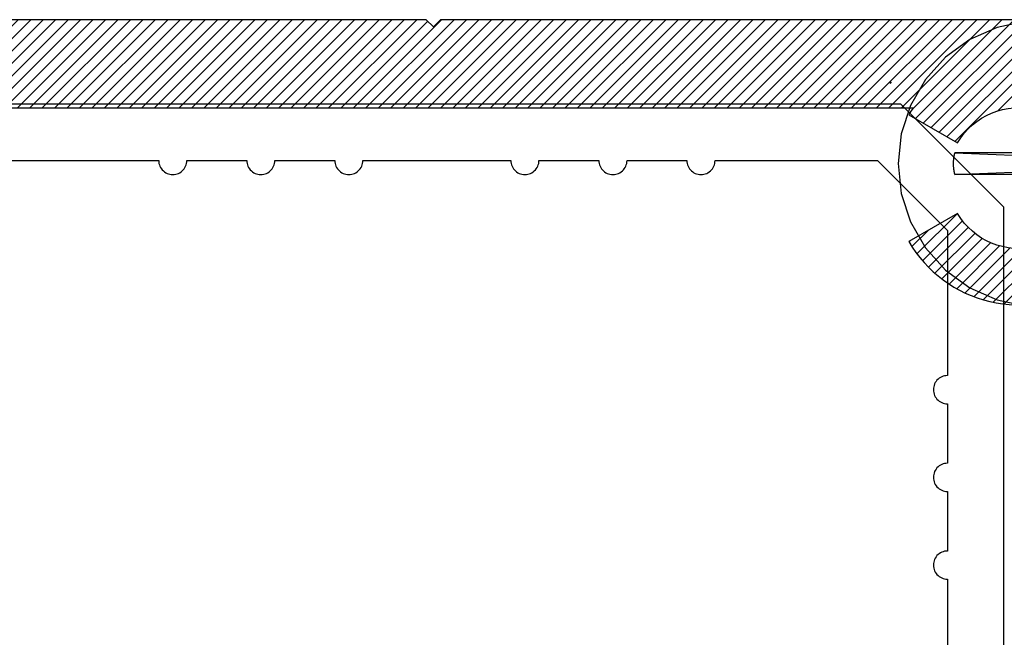
# Model space of a CAD drawing. Units: inches. Extents: x 1.55 to 6.56, y 7.36 to 10.2.
# Drawn here: x 3.22 to 4.61, y 8.23 to 9.11 of the extents above; entities that cross this region are included whole.
import ezdxf

# ---------------------------------------------------------------- set-up
doc = ezdxf.new("R2010")
doc.units = ezdxf.units.IN
doc.header["$MEASUREMENT"] = 0
doc.layers.add('Arcadia-Profile', color=5, linetype='Continuous')
doc.layers.add('Arcadia-Shade', color=8, linetype='Continuous')
pattern_1 = [(45, (28.61438813569494, -14.95228926202613), (-0.008838834764831844, 0.008838834764831846), [])]

# ---------------------------------------------------------------- blocks, each defined once
blk = doc.blocks.new('#12 SCREW')
at = {"layer": 'Arcadia-Profile'}
for points in [[(0.2053027241671934, -0.001377005284126653, 0), (0.2008557241671936, 0.04093299471587386, 0), (0.1877092241671932, 0.08139389471587322, 0), (0.166437724167193, 0.1182372947158736, 0), (0.1379708241671933, 0.1498529947158733, 0), (0.1035527241671934, 0.1748591947158733, 0), (0.06468772416719304, 0.1921629947158738, 0), (0.02307422416719351, 0.2010081947158735, 0), (-0.01946877583280671, 0.2010081947158735, 0), (-0.06108227583280623, 0.1921629947158738, 0), (-0.0999472758328066, 0.1748591947158733, 0), (-0.1343653558328066, 0.1498529947158733, 0), (-0.1628322358328065, 0.1182372947158736, 0), (-0.1841037758328063, 0.08139389471587322, 0), (-0.1972503128328063, 0.04093299471587386, 0), (-0.2016972758328066, -0.001377005284126653, 0), (-0.1972503128328063, -0.04368700528412717, 0), (-0.1841037758328063, -0.08414790528412652, 0), (-0.1628322358328065, -0.1209913052841269, 0), (-0.1343653558328066, -0.1526069752841259, 0), (-0.0999472758328066, -0.1776131752841259, 0), (-0.06108227583280623, -0.1949170062841272, 0), (-0.01946877583280671, -0.2037622112841273, 0), (0.02307422416719351, -0.2037622112841273, 0), (0.06468772416719304, -0.1949170062841272, 0), (0.1035527241671934, -0.1776131752841259, 0), (0.1379708241671933, -0.1526069752841259, 0), (0.166437724167193, -0.1209913052841269, 0), (0.1877092241671932, -0.08414790528412652, 0), (0.2008557241671936, -0.04368700528412717, 0), (0.2053027241671934, -0.001377005284126653, 0)], [(-0.01369727583280689, 0.1197128947158728, 0), (-0.01268257583280619, 0.1199579947158735, 0)], [(-0.01369727583280689, 0.1197124947158734, 0), (-0.01369727583280689, 0.02814689471587251, 0)], [(-0.01369727583280689, 0.1197124947158734, 0), (-0.00971807583280615, 0.02814659471587255, 0)], [(-0.01268257583280619, 0.1199579947158735, 0), (-0.01166427583280694, 0.1201864947158739, 0)], [(-0.01166427583280694, 0.1201864947158739, 0), (-0.01064207583280652, 0.1203982947158728, 0)], [(-0.01064207583280652, 0.1203982947158728, 0), (-0.00961687583280657, 0.1205933947158737, 0)], [(-0.00961687583280657, 0.1205933947158737, 0), (-0.008588275832806858, 0.1207716947158737, 0)], [(-0.008588275832806858, 0.1207716947158737, 0), (-0.007557275832806631, 0.1209331947158727, 0)], [(-0.007557275832806631, 0.1209331947158727, 0), (-0.006523475832806547, 0.1210776947158738, 0)], [(-0.006523475832806547, 0.1210776947158738, 0), (-0.005487875832806743, 0.121205394715874, 0)], [(-0.005487875832806743, 0.121205394715874, 0), (-0.004449975832806707, 0.1213160947158727, 0)], [(-0.004449975832806707, 0.1213160947158727, 0), (-0.003410375832806345, 0.1214097947158734, 0)], [(-0.003410375832806345, 0.1214097947158734, 0), (-0.002368975832806264, 0.1214864947158727, 0)], [(-0.002368975832806264, 0.1214864947158727, 0), (-0.001327075832806557, 0.121546194715874, 0)], [(-0.001327075832806557, 0.121546194715874, 0), (-0.0002845758328069437, 0.1215888947158739, 0)], [(-0.0002845758328069437, 0.1215888947158739, 0), (0.0007591241671933702, 0.1216144947158728, 0)], [(0.0007591241671933702, 0.1216144947158728, 0), (0.001802824167193684, 0.1216229947158727, 0)], [(0.001802824167193684, 0.1216229947158727, 0), (0.002846424167193717, 0.1216144947158728, 0)], [(0.002846424167193717, 0.1216144947158728, 0), (0.003890124167193143, 0.1215888947158739, 0)], [(0.003890124167193143, 0.1215888947158739, 0), (0.004933224167193551, 0.121546194715874, 0)], [(0.004933224167193551, 0.121546194715874, 0), (0.005975224167193538, 0.1214864947158727, 0)], [(0.005975224167193538, 0.1214864947158727, 0), (0.007015924167193432, 0.1214097947158734, 0)], [(0.007015924167193432, 0.1214097947158734, 0), (0.008055624167193187, 0.1213160947158727, 0)], [(0.008055624167193187, 0.1213160947158727, 0), (0.009093524167193223, 0.121205394715874, 0)], [(0.009093524167193223, 0.121205394715874, 0), (0.01012962416719354, 0.1210776947158738, 0)], [(0.01012962416719354, 0.1210776947158738, 0), (0.01116292416719311, 0.1209331947158727, 0)], [(0.01116292416719311, 0.1209331947158727, 0), (0.01219442416719296, 0.1207716947158737, 0)], [(0.01219442416719296, 0.1207716947158737, 0), (0.01322242416719366, 0.1205933947158737, 0)], [(0.01322242416719366, 0.1205933947158737, 0), (0.01424822416719351, 0.1203982947158728, 0)], [(0.01730282416719309, 0.119712694715874, 0), (0.01332312416719361, 0.02814689471587251, 0)], [(0.01424822416719351, 0.1203982947158728, 0), (0.01526992416719342, 0.1201864947158739, 0)], [(0.01526992416719342, 0.1201864947158739, 0), (0.01628872416719318, 0.1199579947158735, 0)], [(0.01628872416719318, 0.1199579947158735, 0), (0.01730282416719309, 0.1197128947158728, 0)], [(0.01730282416719309, 0.1197124947158734, 0), (0.01730282416719309, 0.02814689471587251, 0)], [(-0.01883057583280667, 0.01925589471587408, 0), (-0.01369727583280689, 0.02814659471587255, 0)], [(-0.01630757583280662, 0.01673319471587398, 0), (-0.00971807583280615, 0.02814709471587307, 0)], [(0.01730282416719309, 0.02814689471587251, 0), (-0.01369727583280689, 0.02814689471587251, 0)], [(0.01332252416719371, 0.02814689471587251, 0), (0.01991262416719319, 0.01673269471587346, 0)], [(0.01730342416719299, 0.02814709471587307, 0), (0.02243622416719315, 0.01925649471587398, 0)], [(-0.1213216558328067, 0.01361689471587368, 0), (-0.1211966958328068, 0.01412369471587382, 0)], [(-0.02772097583280697, 0.01412309471587392, 0), (-0.1211966958328068, 0.01412369471587382, 0)], [(-0.1211966958328068, 0.01412369471587382, 0), (-0.0277214758328066, 0.01014339471587355, 0)], [(-0.0277214758328066, 0.01412289471587336, 0), (-0.01883007583280616, 0.01925649471587398, 0)], [(-0.0277214758328066, 0.01014319471587299, 0), (-0.01630757583280662, 0.01673299471587342, 0)], [(-0.02772097583280697, 0.01412309471587392, 0), (-0.02772097583280697, -0.01687710528412723, 0)], [(-0.01630757583280662, 0.01673339471587276, 0), (-0.01883057583280667, 0.01925629471587342, 0)], [(0.0199132241671931, 0.01673299471587342, 0), (0.02243622416719315, 0.01925609471587286, 0)], [(0.03132652416719317, 0.01014369471587351, 0), (0.01991382416719301, 0.01673319471587398, 0)], [(0.03132712416719308, 0.01412309471587392, 0), (0.02243562416719325, 0.01925649471587398, 0)], [(0.1228924241671931, 0.01412309471587392, 0), (0.03132712416719308, 0.01412309471587392, 0)], [(0.1228924241671931, 0.01412309471587392, 0), (0.03132712416719308, 0.01014339471587355, 0)], [(0.03132712416719308, 0.01412309471587392, 0), (0.03132712416719308, -0.01687710528412723, 0)], [(0.1228930241671931, 0.01412299471587275, 0), (0.1231383241671935, 0.01310839471587322, 0)], [(-0.1230983358328066, -0.0003327052841264333, 0), (-0.1230879258328068, 0.0001890947158731393, 0)], [(-0.1230879258328068, 0.0001890947158731393, 0), (-0.1230728858328067, 0.0007107947158733197, 0)], [(-0.1230728858328067, 0.0007107947158733197, 0), (-0.1230537858328065, 0.001232294715872939, 0)], [(-0.1230537858328065, 0.001232294715872939, 0), (-0.1230300658328067, 0.001753594715873774, 0)], [(-0.1230300658328067, 0.001753594715873774, 0), (-0.1230022958328068, 0.002274794715873441, 0)], [(-0.1230022958328068, 0.002274794715873441, 0), (-0.1229704858328065, 0.002795694715873154, 0)], [(-0.1229704858328065, 0.002795694715873154, 0), (-0.1229340358328068, 0.003316294715872914, 0)], [(-0.1229340358328068, 0.003316294715872914, 0), (-0.1228935358328069, 0.003836594715872721, 0)], [(-0.1228935358328069, 0.003836594715872721, 0), (-0.1228489858328068, 0.004356594715872575, 0)], [(-0.1228489858328068, 0.004356594715872575, 0), (-0.1227998158328063, 0.004876194715873083, 0)], [(-0.1227998158328063, 0.004876194715873083, 0), (-0.1227465858328065, 0.005395294715873078, 0)], [(-0.1227465858328065, 0.005395294715873078, 0), (-0.1226893158328064, 0.005913994715873727, 0)], [(-0.1226893158328064, 0.005913994715873727, 0), (-0.1226274158328069, 0.006432294715873255, 0)], [(-0.1226274158328069, 0.006432294715873255, 0), (-0.1225614558328063, 0.006949994715872876, 0)], [(-0.1225614558328063, 0.006949994715872876, 0), (-0.1224914558328063, 0.007467094715872591, 0)], [(-0.1224914558328063, 0.007467094715872591, 0), (-0.1224174058328069, 0.007983694715873568, 0)], [(-0.1224174058328069, 0.007983694715873568, 0), (-0.1223387258328064, 0.00849959471587347, 0)], [(-0.1223387258328064, 0.00849959471587347, 0), (-0.1222554158328064, 0.009014894715873467, 0)], [(-0.1222554158328064, 0.009014894715873467, 0), (-0.1221686358328062, 0.009529494715874165, 0)], [(-0.1221686358328062, 0.009529494715874165, 0), (-0.1220772258328067, 0.01004329471587262, 0)], [(-0.1220772258328067, 0.01004329471587262, 0), (-0.1219817658328068, 0.01055639471587355, 0)], [(-0.1219817658328068, 0.01055639471587355, 0), (-0.1218822558328068, 0.01106869471587402, 0)], [(-0.1218822558328068, 0.01106869471587402, 0), (-0.1217787058328064, 0.01158009471587285, 0)], [(-0.1217787058328064, 0.01158009471587285, 0), (-0.1216705158328066, 0.01209069471587298, 0)], [(-0.1216705158328066, 0.01209069471587298, 0), (-0.1215582758328067, 0.01260039471587326, 0)], [(-0.1215582758328067, 0.01260039471587326, 0), (-0.1214419958328063, 0.01310909471587252, 0)], [(-0.1214419958328063, 0.01310909471587252, 0), (-0.1213216558328067, 0.01361689471587368, 0)], [(0.1231383241671935, 0.01310839471587322, 0), (0.1233662241671931, 0.01208999471587369, 0)], [(0.1233662241671931, 0.01208999471587369, 0), (0.1235785241671934, 0.01106789471587355, 0)], [(0.1235785241671934, 0.01106789471587355, 0), (0.1237735241671931, 0.01004259471587332, 0)], [(0.1237735241671931, 0.01004259471587332, 0), (0.1239517241671937, 0.009014194715874169, 0)], [(0.1239517241671937, 0.009014194715874169, 0), (0.1241131241671933, 0.007982994715872493, 0)], [(0.1241131241671933, 0.007982994715872493, 0), (0.1242577241671938, 0.006949294715873577, 0)], [(0.1242577241671938, 0.006949294715873577, 0), (0.1243856241671937, 0.005913394715873821, 0)], [(0.1243856241671937, 0.005913394715873821, 0), (0.1244961241671936, 0.004875494715873785, 0)], [(0.1244961241671936, 0.004875494715873785, 0), (0.1245898241671934, 0.003835994715872815, 0)], [(0.1245898241671934, 0.003835994715872815, 0), (0.1246667241671933, 0.002794994715873855, 0)], [(0.1246667241671933, 0.002794994715873855, 0), (0.1247263241671934, 0.001752994715873868, 0)], [(0.1247263241671934, 0.001752994715873868, 0), (0.124768624167193, 0.0007100947158740212, 0)], [(0.124768624167193, 0.0007100947158740212, 0), (0.1247946241671931, -0.0003334052841275081, 0)], [(-0.1231070158328063, -0.001376405284126747, 0), (-0.123104705832807, -0.0008546052841271745, 0)], [(-0.123104705832807, -0.001898305284127488, 0), (-0.1231070158328063, -0.001376405284126747, 0)], [(-0.123104705832807, -0.0008546052841271745, 0), (-0.1230983358328066, -0.0003327052841264333, 0)], [(-0.1230983358328066, -0.002420105284127061, 0), (-0.123104705832807, -0.001898305284127488, 0)], [(-0.1230879258328068, -0.002941905284126634, 0), (-0.1230983358328066, -0.002420105284127061, 0)], [(-0.1230728858328067, -0.003463605284126814, 0), (-0.1230879258328068, -0.002941905284126634, 0)], [(-0.1230537858328065, -0.003985205284125826, 0), (-0.1230728858328067, -0.003463605284126814, 0)], [(-0.1230300658328067, -0.004506505284126661, 0), (-0.1230537858328065, -0.003985205284125826, 0)], [(-0.1230022958328068, -0.005027705284126327, 0), (-0.1230300658328067, -0.004506505284126661, 0)], [(-0.1229704858328065, -0.00554860528412604, 0), (-0.1230022958328068, -0.005027705284126327, 0)], [(-0.1229340358328068, -0.0060692052841258, 0), (-0.1229704858328065, -0.00554860528412604, 0)], [(-0.1228935358328069, -0.006589505284127384, 0), (-0.1229340358328068, -0.0060692052841258, 0)], [(-0.1228489858328068, -0.007109505284127238, 0), (-0.1228935358328069, -0.006589505284127384, 0)], [(-0.1227998158328063, -0.00762910528412597, 0), (-0.1228489858328068, -0.007109505284127238, 0)], [(-0.1227465858328065, -0.008148305284127133, 0), (-0.1227998158328063, -0.00762910528412597, 0)], [(-0.1226893158328064, -0.008667005284126006, 0), (-0.1227465858328065, -0.008148305284127133, 0)], [(-0.1226274158328069, -0.009185205284126141, 0), (-0.1226893158328064, -0.008667005284126006, 0)], [(-0.1225614558328063, -0.009702905284127539, 0), (-0.1226274158328069, -0.009185205284126141, 0)], [(-0.1224914558328063, -0.01022000528412725, 0), (-0.1225614558328063, -0.009702905284127539, 0)], [(-0.1224168258328069, -0.01073660528412645, 0), (-0.1224914558328063, -0.01022000528412725, 0)], [(-0.1223387258328064, -0.01125260528412753, 0), (-0.1224168258328069, -0.01073660528412645, 0)], [(-0.1222554158328064, -0.01176790528412752, 0), (-0.1223387258328064, -0.01125260528412753, 0)], [(-0.1221686358328062, -0.01228240528412705, 0), (-0.1222554158328064, -0.01176790528412752, 0)], [(-0.1220772258328067, -0.01279630528412667, 0), (-0.1221686358328062, -0.01228240528412705, 0)], [(-0.1219817658328068, -0.01330940528412583, 0), (-0.1220772258328067, -0.01279630528412667, 0)], [(-0.1218822558328068, -0.0138216052841269, 0), (-0.1219817658328068, -0.01330940528412583, 0)], [(-0.1217787058328064, -0.0143331052841269, 0), (-0.1218822558328068, -0.0138216052841269, 0)], [(-0.1211972758328068, -0.01687700528412606, 0), (-0.0277214758328066, -0.01289790528412738, 0)], [(-0.0277214758328066, -0.01289770528412681, 0), (-0.01630757583280662, -0.01948770528412602, 0)], [(0.03132652416719317, -0.01289810528412616, 0), (0.01991382416719301, -0.01948740528412607, 0)], [(0.1228924241671931, -0.01687730528412601, 0), (0.03132712416719308, -0.01289770528412681, 0)], [(0.1235785241671934, -0.01382220528412681, 0), (0.1233662241671931, -0.01484420528412755, 0)], [(0.1237735241671931, -0.01279680528412719, 0), (0.1235785241671934, -0.01382220528412681, 0)], [(0.1239517241671937, -0.01176840528412626, 0), (0.1237735241671931, -0.01279680528412719, 0)], [(0.1241131241671933, -0.01073720528412636, 0), (0.1239517241671937, -0.01176840528412626, 0)], [(0.1242577241671938, -0.009703505284127445, 0), (0.1241131241671933, -0.01073720528412636, 0)], [(0.1243856241671937, -0.00866750528412652, 0), (0.1242577241671938, -0.009703505284127445, 0)], [(0.1244961241671936, -0.007629705284125876, 0), (0.1243856241671937, -0.00866750528412652, 0)], [(0.1245898241671934, -0.00659010528412729, 0), (0.1244961241671936, -0.007629705284125876, 0)], [(0.1246662241671936, -0.005549205284125946, 0), (0.1245898241671934, -0.00659010528412729, 0)], [(0.1247263241671934, -0.004507205284125959, 0), (0.1246662241671936, -0.005549205284125946, 0)], [(0.124768624167193, -0.003464305284126112, 0), (0.1247263241671934, -0.004507205284125959, 0)], [(0.1247946241671931, -0.002420805284126359, 0), (0.124768624167193, -0.003464305284126112, 0)], [(0.1247946241671931, -0.0003334052841275081, 0), (0.1248027241671936, -0.001377105284126046, 0)], [(0.1248027241671936, -0.001377105284126046, 0), (0.1247946241671931, -0.002420805284126359, 0)], [(-0.1216705158328066, -0.01484370528412704, 0), (-0.1217787058328064, -0.0143331052841269, 0)], [(-0.1215582758328067, -0.01535340528412732, 0), (-0.1216705158328066, -0.01484370528412704, 0)], [(-0.1214419958328063, -0.01586210528412657, 0), (-0.1215582758328067, -0.01535340528412732, 0)], [(-0.1213216558328067, -0.01637000528412713, 0), (-0.1214419958328063, -0.01586210528412657, 0)], [(-0.1211966958328068, -0.01687680528412727, 0), (-0.1213216558328067, -0.01637000528412713, 0)], [(-0.02772097583280697, -0.01687710528412723, 0), (-0.1211966958328068, -0.01687650528412732, 0)], [(-0.0277214758328066, -0.01687760528412596, 0), (-0.01883057583280667, -0.02201050528412729, 0)], [(-0.01883117583280658, -0.02201080528412724, 0), (-0.01369787583280679, -0.03090130528412693, 0)], [(-0.01630817583280653, -0.01948810528412714, 0), (-0.01883057583280667, -0.02201080528412724, 0)], [(-0.01630817583280653, -0.01948810528412714, 0), (-0.009718675832806944, -0.03090160528412689, 0)], [(0.01332312416719361, -0.03090090528412581, 0), (0.01991262416719319, -0.01948690528412733, 0)], [(0.01730342416719299, -0.03090130528412693, 0), (0.02243622416719315, -0.02201050528412729, 0)], [(0.0199132241671931, -0.01948690528412733, 0), (0.02243622416719315, -0.02201000528412678, 0)], [(0.03132652416719317, -0.01687760528412596, 0), (0.02243562416719325, -0.02201080528412724, 0)], [(0.1228924241671931, -0.01687710528412723, 0), (0.03132712416719308, -0.01687710528412723, 0)], [(0.1231377241671936, -0.01586260528412708, 0), (0.1228930241671931, -0.01687720528412662, 0)], [(0.1233662241671931, -0.01484420528412755, 0), (0.1231377241671936, -0.01586260528412708, 0)], [(-0.01369727583280689, -0.03090130528412693, 0), (-0.01369727583280689, -0.1224669752841265, 0)], [(-0.01369727583280689, -0.122467205284126, 0), (-0.00971807583280615, -0.03090130528412693, 0)], [(0.01731732416719378, -0.03090130528412693, 0), (-0.01369727583280689, -0.03090130528412693, 0)], [(0.01730282416719309, -0.1224674352841273, 0), (0.01332312416719361, -0.03090180528412745, 0)], [(0.01730282416719309, -0.03090130528412693, 0), (0.01730282416719309, -0.1224669752841265, 0)], [(-0.01268257583280619, -0.122711985284127, 0), (-0.01369727583280689, -0.1224668652841263, 0)], [(-0.01166427583280694, -0.1229404452841258, 0), (-0.01268257583280619, -0.122711985284127, 0)], [(-0.01064207583280652, -0.1231523052841261, 0), (-0.01166427583280694, -0.1229404452841258, 0)], [(-0.00961687583280657, -0.1233473852841271, 0), (-0.01064207583280652, -0.1231523052841261, 0)], [(-0.008588275832806858, -0.1235256952841262, 0), (-0.00961687583280657, -0.1233473852841271, 0)], [(-0.007557275832806631, -0.1236871052841266, 0), (-0.008588275832806858, -0.1235256952841262, 0)], [(-0.006523475832806547, -0.1238316752841264, 0), (-0.007557275832806631, -0.1236871052841266, 0)], [(-0.005487875832806743, -0.1239593652841275, 0), (-0.006523475832806547, -0.1238316752841264, 0)], [(-0.004449975832806707, -0.1240700952841269, 0), (-0.005487875832806743, -0.1239593652841275, 0)], [(-0.003410375832806345, -0.1241638152841258, 0), (-0.004449975832806707, -0.1240700952841269, 0)], [(-0.002368975832806264, -0.1242405252841259, 0), (-0.003410375832806345, -0.1241638152841258, 0)], [(-0.001327075832806557, -0.1243002352841263, 0), (-0.002368975832806264, -0.1242405252841259, 0)], [(-0.0002845758328069437, -0.1243428752841265, 0), (-0.001327075832806557, -0.1243002352841263, 0)], [(0.0007591241671933702, -0.1243684452841265, 0), (-0.0002845758328069437, -0.1243428752841265, 0)], [(0.001802824167193684, -0.124377005284126, 0), (0.0007591241671933702, -0.1243684452841265, 0)], [(0.002846424167193717, -0.1243684452841265, 0), (0.001802824167193684, -0.124377005284126, 0)], [(0.003890124167193143, -0.1243428752841265, 0), (0.002846424167193717, -0.1243684452841265, 0)], [(0.004933224167193551, -0.1243002352841263, 0), (0.003890124167193143, -0.1243428752841265, 0)], [(0.005975224167193538, -0.1242405252841259, 0), (0.004933224167193551, -0.1243002352841263, 0)], [(0.007015924167193432, -0.1241638152841258, 0), (0.005975224167193538, -0.1242405252841259, 0)], [(0.008055624167193187, -0.1240700952841269, 0), (0.007015924167193432, -0.1241638152841258, 0)], [(0.009093524167193223, -0.1239593652841275, 0), (0.008055624167193187, -0.1240700952841269, 0)], [(0.01012902416719363, -0.1238317352841261, 0), (0.009093524167193223, -0.1239593652841275, 0)], [(0.01116292416719311, -0.1236871652841263, 0), (0.01012902416719363, -0.1238317352841261, 0)], [(0.01219442416719296, -0.1235256952841262, 0), (0.01116292416719311, -0.1236871652841263, 0)], [(0.01322242416719366, -0.1233473852841271, 0), (0.01219442416719296, -0.1235256952841262, 0)], [(0.01424822416719351, -0.1231523052841261, 0), (0.01322242416719366, -0.1233473852841271, 0)], [(0.01526992416719342, -0.1229405052841273, 0), (0.01424822416719351, -0.1231523052841261, 0)], [(0.01628872416719318, -0.122711985284127, 0), (0.01526992416719342, -0.1229405052841273, 0)], [(0.01730282416719309, -0.1224668652841263, 0), (0.01628872416719318, -0.122711985284127, 0)]]:
    blk.add_polyline3d(points, dxfattribs=at)
blk = doc.blocks.new('HA375CLIP #12 SCREW')
at = {"layer": 'Arcadia-Shade', "lineweight": -3}
h = blk.add_hatch(dxfattribs=at)
h.set_pattern_fill('ANSI31', color=256, scale=0.1, style=0)
h.set_pattern_definition(pattern_1)
edge = h.paths.add_edge_path()
edge.add_arc((27.48031469970213, -15.07339826525856), 0.1799999999999808, 56.25101140408502, 89.99999999997286)
edge.add_line((27.48031469970222, -14.89339826525858), (27.48031469970216, -14.97339826525862))
edge.add_arc((27.48031469970216, -15.07339826525859), 0.09999999999997655, -210.00000000002228, 89.99999999999801, ccw=False)
edge.add_line((27.39371215932375, -15.02339826525857), (27.32443012702101, -14.98339826525861))
edge.add_arc((27.48031469970216, -15.07339826525859), 0.179999999999943, 149.9999999999974, 213.7489885958836)
edge.add_line((27.33064840423124, -15.17339826525855), (27.16781469970216, -15.17339826525855))
edge.add_arc((27.16781469970228, -15.19339826525859), 0.02000000000003865, 90.00000000032567, 180.0000000001629)
edge.add_line((27.14781469970224, -15.19339826525864), (27.14781469970221, -15.30839826525865))
edge.add_arc((27.12781469970221, -15.30839826525864), 0.01999999999999602, 269.9999999999593, 359.9999999999593, ccw=False)
edge.add_line((27.1278146997022, -15.32839826525863), (26.79383414277537, -15.32839826525863))
edge.add_arc((26.79383414277534, -15.34839826525862), 0.01999999999998181, 89.99999999991859, 180)
edge.add_line((26.77383414277536, -15.34839826525862), (26.77383414277536, -15.51339826525858))
edge.add_arc((26.79383414277532, -15.51339826525859), 0.0199999999999676, 179.9999999999593, 270.0000000000407)
edge.add_line((26.79383414277534, -15.53339826525856), (26.87883414277537, -15.53339826525856))
edge.add_arc((26.87883414277537, -15.51339826525858), 0.01999999999998181, 270, 360)
edge.add_line((26.89883414277536, -15.51339826525858), (26.89883414277536, -15.47339826525862))
edge.add_arc((26.91883414277532, -15.4733982652586), 0.0199999999999676, 89.9999999999593, 180.0000000000407, ccw=False)
edge.add_line((26.91883414277534, -15.45339826525863), (27.1278146997022, -15.45339826525863))
edge.add_arc((27.12781469970223, -15.47339826525864), 0.02000000000001023, 8.139977580867708e-11, 90.00000000008151, ccw=False)
edge.add_line((27.14781469970224, -15.47339826525862), (27.14781469970224, -15.51339826525858))
edge.add_arc((27.16781469970222, -15.51339826525858), 0.01999999999998181, 180, 270)
edge.add_line((27.16781469970222, -15.53339826525856), (27.2528146997022, -15.53339826525856))
edge.add_arc((27.25281469970223, -15.51339826525855), 0.02000000000001023, 269.9999999999185, 359.9999999999186)
edge.add_line((27.27281469970224, -15.51339826525858), (27.27281469970218, -15.31839826525864))
edge.add_arc((27.29281469970228, -15.31839826525864), 0.0200000000000955, 90.00000000016291, 180, ccw=False)
edge.add_line((27.29281469970222, -15.29839826525855), (27.6853146997022, -15.29839826525855))
edge.add_arc((27.68531469970223, -15.27839826525854), 0.02000000000001023, 269.9999999999185, 359.9999999999186)
edge.add_line((27.70531469970224, -15.27839826525857), (27.70531469970224, -15.26806456072958))
edge.add_line((27.70531469970224, -15.26806456072958), (27.70531469970224, -14.96873196978762))
edge.add_line((27.70531469970224, -14.96873196978762), (27.70531469970221, -14.8630645607296))
edge.add_arc((27.80531469970224, -14.71339826525873), 0.1799999999999423, 236.2510114040891, 330.0000000000171)
edge.add_line((27.96119927238341, -14.80339826525866), (27.89191724008067, -14.76339826525858))
edge.add_arc((27.80531469970221, -14.71339826525857), 0.1000000000000237, 29.999999999999716, 330.00000000000034, ccw=False)
edge.add_line((27.89191724008067, -14.66339826525856), (27.96119927238338, -14.62339826525859))
edge.add_arc((27.80531469970236, -14.71339826525873), 0.1799999999999183, 30.00000000006589, 33.74898859595547)
edge.add_line((27.95498099517313, -14.6133982652586), (28.63633414277537, -14.6133982652586))
edge.add_line((28.63633414277537, -14.6133982652586), (29.31768729037761, -14.6133982652586))
edge.add_arc((29.46735358584847, -14.71339826525922), 0.1800000000002695, 146.2510114039302, 149.9999999998197)
edge.add_line((29.31146901316733, -14.62339826525859), (29.38075104547006, -14.66339826525856))
edge.add_arc((29.46735358584853, -14.71339826525857), 0.1000000000000237, -150.00000000000028, 150.0000000000003, ccw=False)
edge.add_line((29.38075104547006, -14.76339826525858), (29.31146901316733, -14.80339826525866))
edge.add_arc((29.46735358584849, -14.71339826525875), 0.1799999999999207, 209.9999999999812, 303.7489885959087)
edge.add_line((29.56735358584849, -14.8630645607296), (29.56735358584849, -14.96873196978762))
edge.add_line((29.56735358584849, -14.96873196978762), (29.56735358584849, -15.26806456072958))
edge.add_line((29.56735358584849, -15.26806456072958), (29.56735358584852, -15.27839826525857))
edge.add_arc((29.58735358584852, -15.27839826525855), 0.01999999999999602, 180.0000000000407, 270.0000000000407)
edge.add_line((29.58735358584853, -15.29839826525855), (29.97985358584857, -15.29839826525855))
edge.add_arc((29.97985358584846, -15.31839826525859), 0.02000000000003865, -1.6291323845507577e-10, 89.99999999967429, ccw=False)
edge.add_line((29.9998535858485, -15.31839826525864), (29.99985358584853, -15.51339826525858))
edge.add_arc((30.01985358584852, -15.51339826525857), 0.01999999999999602, 180.0000000000407, 270.0000000000407)
edge.add_line((30.01985358584854, -15.53339826525856), (30.10485358584852, -15.53339826525856))
edge.add_arc((30.10485358584852, -15.51339826525858), 0.01999999999998181, 270, 360)
edge.add_line((30.1248535858485, -15.51339826525858), (30.12485358584853, -15.47339826525862))
edge.add_arc((30.14485358584852, -15.47339826525863), 0.01999999999999602, 89.9999999999593, 179.9999999999593, ccw=False)
edge.add_line((30.14485358584854, -15.45339826525863), (30.35383414277537, -15.45339826525863))
edge.add_arc((30.3538341427754, -15.47339826525862), 0.01999999999998181, 0, 90.00000000008151, ccw=False)
edge.add_line((30.37383414277538, -15.47339826525862), (30.37383414277538, -15.51339826525858))
edge.add_arc((30.39383414277536, -15.51339826525858), 0.01999999999998181, 180, 270)
edge.add_line((30.39383414277536, -15.53339826525856), (30.47883414277537, -15.53339826525856))
edge.add_arc((30.4788341427754, -15.51339826525858), 0.01999999999998181, 269.9999999999185, 360)
edge.add_line((30.49883414277538, -15.51339826525858), (30.49883414277538, -15.34839826525862))
edge.add_arc((30.47883414277541, -15.3483982652586), 0.0199999999999676, 359.9999999999592, 450.0000000000408)
edge.add_line((30.4788341427754, -15.32839826525863), (30.14485358584854, -15.32839826525863))
edge.add_arc((30.14485358584851, -15.30839826525862), 0.02000000000001023, 180.0000000000814, 270.0000000000814, ccw=False)
edge.add_line((30.1248535858485, -15.30839826525865), (30.12485358584853, -15.19339826525864))
edge.add_arc((30.10485358584845, -15.19339826525863), 0.02000000000008129, 359.9999999999592, 449.9999999997965)
edge.add_line((30.10485358584852, -15.17339826525855), (29.94201988131949, -15.17339826525856))
edge.add_arc((29.79235358584857, -15.07339826525859), 0.1799999999999526, 326.2510114041157, 390.0000000000035)
edge.add_line((29.94823815852972, -14.98339826525861), (29.87895612622701, -15.02339826525857))
edge.add_arc((29.79235358584856, -15.07339826525867), 0.100000000000051, -269.9999999999735, 30.000000000047123, ccw=False)
edge.add_line((29.79235358584852, -14.97339826525862), (29.79235358584858, -14.89339826525858))
edge.add_arc((29.7923535858486, -15.07339826525873), 0.1800000000001507, 90.00000000000676, 123.748988595898)
edge.add_line((29.69235358584849, -14.92373196978766), (29.69235358584849, -14.50839826525858))
edge.add_arc((29.67235358584851, -14.50839826525858), 0.01999999999998181, 0, 90)
edge.add_line((29.67235358584851, -14.4883982652586), (28.64633414277536, -14.4883982652586))
edge.add_line((28.64633414277536, -14.4883982652586), (28.63633414277537, -14.49839826525859))
edge.add_line((28.63633414277537, -14.49839826525859), (28.62633414277538, -14.4883982652586))
edge.add_line((28.62633414277538, -14.4883982652586), (27.60031469970222, -14.4883982652586))
edge.add_arc((27.60031469970222, -14.50839826525858), 0.01999999999998181, 90, 180)
edge.add_line((27.58031469970224, -14.50839826525858), (27.58031469970219, -14.92373196978766))
h = blk.add_hatch(dxfattribs=at)
h.set_pattern_fill('ANSI31', color=256, scale=0.1, style=0)
h.set_pattern_definition(pattern_1)
edge = h.paths.add_edge_path()
edge.add_arc((27.48031469970213, -15.07339826525856), 0.1799999999999808, 56.25101140408502, 89.99999999997286)
edge.add_line((27.48031469970222, -14.89339826525858), (27.48031469970216, -14.97339826525862))
edge.add_arc((27.48031469970216, -15.07339826525859), 0.09999999999997655, -210.00000000002228, 89.99999999999801, ccw=False)
edge.add_line((27.39371215932375, -15.02339826525857), (27.32443012702101, -14.98339826525861))
edge.add_arc((27.48031469970216, -15.07339826525859), 0.179999999999943, 149.9999999999974, 213.7489885958836)
edge.add_line((27.33064840423124, -15.17339826525855), (27.16781469970216, -15.17339826525855))
edge.add_arc((27.16781469970228, -15.19339826525859), 0.02000000000003865, 90.00000000032567, 180.0000000001629)
edge.add_line((27.14781469970224, -15.19339826525864), (27.14781469970221, -15.30839826525865))
edge.add_arc((27.12781469970221, -15.30839826525864), 0.01999999999999602, 269.9999999999593, 359.9999999999593, ccw=False)
edge.add_line((27.1278146997022, -15.32839826525863), (26.79383414277537, -15.32839826525863))
edge.add_arc((26.79383414277534, -15.34839826525862), 0.01999999999998181, 89.99999999991859, 180)
edge.add_line((26.77383414277536, -15.34839826525862), (26.77383414277536, -15.51339826525858))
edge.add_arc((26.79383414277532, -15.51339826525859), 0.0199999999999676, 179.9999999999593, 270.0000000000407)
edge.add_line((26.79383414277534, -15.53339826525856), (26.87883414277537, -15.53339826525856))
edge.add_arc((26.87883414277537, -15.51339826525858), 0.01999999999998181, 270, 360)
edge.add_line((26.89883414277536, -15.51339826525858), (26.89883414277536, -15.47339826525862))
edge.add_arc((26.91883414277532, -15.4733982652586), 0.0199999999999676, 89.9999999999593, 180.0000000000407, ccw=False)
edge.add_line((26.91883414277534, -15.45339826525863), (27.1278146997022, -15.45339826525863))
edge.add_arc((27.12781469970223, -15.47339826525864), 0.02000000000001023, 8.139977580867708e-11, 90.00000000008151, ccw=False)
edge.add_line((27.14781469970224, -15.47339826525862), (27.14781469970224, -15.51339826525858))
edge.add_arc((27.16781469970222, -15.51339826525858), 0.01999999999998181, 180, 270)
edge.add_line((27.16781469970222, -15.53339826525856), (27.2528146997022, -15.53339826525856))
edge.add_arc((27.25281469970223, -15.51339826525855), 0.02000000000001023, 269.9999999999185, 359.9999999999186)
edge.add_line((27.27281469970224, -15.51339826525858), (27.27281469970218, -15.31839826525864))
edge.add_arc((27.29281469970228, -15.31839826525864), 0.0200000000000955, 90.00000000016291, 180, ccw=False)
edge.add_line((27.29281469970222, -15.29839826525855), (27.6853146997022, -15.29839826525855))
edge.add_arc((27.68531469970223, -15.27839826525854), 0.02000000000001023, 269.9999999999185, 359.9999999999186)
edge.add_line((27.70531469970224, -15.27839826525857), (27.70531469970224, -15.26806456072958))
edge.add_line((27.70531469970224, -15.26806456072958), (27.70531469970224, -14.96873196978762))
edge.add_line((27.70531469970224, -14.96873196978762), (27.70531469970221, -14.8630645607296))
edge.add_arc((27.80531469970224, -14.71339826525873), 0.1799999999999423, 236.2510114040891, 330.0000000000171)
edge.add_line((27.96119927238341, -14.80339826525866), (27.89191724008067, -14.76339826525858))
edge.add_arc((27.80531469970221, -14.71339826525857), 0.1000000000000237, 29.999999999999716, 330.00000000000034, ccw=False)
edge.add_line((27.89191724008067, -14.66339826525856), (27.96119927238338, -14.62339826525859))
edge.add_arc((27.80531469970236, -14.71339826525873), 0.1799999999999183, 30.00000000006589, 33.74898859595547)
edge.add_line((27.95498099517313, -14.6133982652586), (28.63633414277537, -14.6133982652586))
edge.add_line((28.63633414277537, -14.6133982652586), (29.31768729037761, -14.6133982652586))
edge.add_arc((29.46735358584847, -14.71339826525922), 0.1800000000002695, 146.2510114039302, 149.9999999998197)
edge.add_line((29.31146901316733, -14.62339826525859), (29.38075104547006, -14.66339826525856))
edge.add_arc((29.46735358584853, -14.71339826525857), 0.1000000000000237, -150.00000000000028, 150.0000000000003, ccw=False)
edge.add_line((29.38075104547006, -14.76339826525858), (29.31146901316733, -14.80339826525866))
edge.add_arc((29.46735358584849, -14.71339826525875), 0.1799999999999207, 209.9999999999812, 303.7489885959087)
edge.add_line((29.56735358584849, -14.8630645607296), (29.56735358584849, -14.96873196978762))
edge.add_line((29.56735358584849, -14.96873196978762), (29.56735358584849, -15.26806456072958))
edge.add_line((29.56735358584849, -15.26806456072958), (29.56735358584852, -15.27839826525857))
edge.add_arc((29.58735358584852, -15.27839826525855), 0.01999999999999602, 180.0000000000407, 270.0000000000407)
edge.add_line((29.58735358584853, -15.29839826525855), (29.97985358584857, -15.29839826525855))
edge.add_arc((29.97985358584846, -15.31839826525859), 0.02000000000003865, -1.6291323845507577e-10, 89.99999999967429, ccw=False)
edge.add_line((29.9998535858485, -15.31839826525864), (29.99985358584853, -15.51339826525858))
edge.add_arc((30.01985358584852, -15.51339826525857), 0.01999999999999602, 180.0000000000407, 270.0000000000407)
edge.add_line((30.01985358584854, -15.53339826525856), (30.10485358584852, -15.53339826525856))
edge.add_arc((30.10485358584852, -15.51339826525858), 0.01999999999998181, 270, 360)
edge.add_line((30.1248535858485, -15.51339826525858), (30.12485358584853, -15.47339826525862))
edge.add_arc((30.14485358584852, -15.47339826525863), 0.01999999999999602, 89.9999999999593, 179.9999999999593, ccw=False)
edge.add_line((30.14485358584854, -15.45339826525863), (30.35383414277537, -15.45339826525863))
edge.add_arc((30.3538341427754, -15.47339826525862), 0.01999999999998181, 0, 90.00000000008151, ccw=False)
edge.add_line((30.37383414277538, -15.47339826525862), (30.37383414277538, -15.51339826525858))
edge.add_arc((30.39383414277536, -15.51339826525858), 0.01999999999998181, 180, 270)
edge.add_line((30.39383414277536, -15.53339826525856), (30.47883414277537, -15.53339826525856))
edge.add_arc((30.4788341427754, -15.51339826525858), 0.01999999999998181, 269.9999999999185, 360)
edge.add_line((30.49883414277538, -15.51339826525858), (30.49883414277538, -15.34839826525862))
edge.add_arc((30.47883414277541, -15.3483982652586), 0.0199999999999676, 359.9999999999592, 450.0000000000408)
edge.add_line((30.4788341427754, -15.32839826525863), (30.14485358584854, -15.32839826525863))
edge.add_arc((30.14485358584851, -15.30839826525862), 0.02000000000001023, 180.0000000000814, 270.0000000000814, ccw=False)
edge.add_line((30.1248535858485, -15.30839826525865), (30.12485358584853, -15.19339826525864))
edge.add_arc((30.10485358584845, -15.19339826525863), 0.02000000000008129, 359.9999999999592, 449.9999999997965)
edge.add_line((30.10485358584852, -15.17339826525855), (29.94201988131949, -15.17339826525856))
edge.add_arc((29.79235358584857, -15.07339826525859), 0.1799999999999526, 326.2510114041157, 390.0000000000035)
edge.add_line((29.94823815852972, -14.98339826525861), (29.87895612622701, -15.02339826525857))
edge.add_arc((29.79235358584856, -15.07339826525867), 0.100000000000051, -269.9999999999735, 30.000000000047123, ccw=False)
edge.add_line((29.79235358584852, -14.97339826525862), (29.79235358584858, -14.89339826525858))
edge.add_arc((29.7923535858486, -15.07339826525873), 0.1800000000001507, 90.00000000000676, 123.748988595898)
edge.add_line((29.69235358584849, -14.92373196978766), (29.69235358584849, -14.50839826525858))
edge.add_arc((29.67235358584851, -14.50839826525858), 0.01999999999998181, 0, 90)
edge.add_line((29.67235358584851, -14.4883982652586), (28.64633414277536, -14.4883982652586))
edge.add_line((28.64633414277536, -14.4883982652586), (28.63633414277537, -14.49839826525859))
edge.add_line((28.63633414277537, -14.49839826525859), (28.62633414277538, -14.4883982652586))
edge.add_line((28.62633414277538, -14.4883982652586), (27.60031469970222, -14.4883982652586))
edge.add_arc((27.60031469970222, -14.50839826525858), 0.01999999999998181, 90, 180)
edge.add_line((27.58031469970224, -14.50839826525858), (27.58031469970219, -14.92373196978766))
at = {"layer": 'Arcadia-Profile'}
blk.add_line((29.31386459729397, -14.80201517411816), (29.31184072722915, -14.80403904418309), dxfattribs=at)
blk.add_line((29.31386459729397, -14.80201517411816), (29.31184072722915, -14.80403904418309), dxfattribs=at)
for points in [[(27.95498099517313, -14.6133982652586), (28.63633414277537, -14.6133982652586), (29.31768729037761, -14.6133982652586, 0.01635950787095495), (29.31146901316733, -14.62339826525859), (29.38075104547006, -14.66339826525856, -3.732050807568911), (29.38075104547006, -14.76339826525858), (29.31146901316733, -14.80339826525866, 0.4335106816966428), (29.56735358584849, -14.8630645607296)], [(29.67235358584851, -14.4883982652586), (28.64633414277536, -14.4883982652586), (28.63633414277537, -14.49839826525859), (28.62633414277538, -14.4883982652586), (27.60031469970222, -14.4883982652586, 0.414213562373095)], [(27.95498099517313, -14.6133982652586), (28.63633414277537, -14.6133982652586), (29.31768729037761, -14.6133982652586, 0.01635950787095495), (29.31146901316733, -14.62339826525859), (29.38075104547006, -14.66339826525856, -3.732050807568911), (29.38075104547006, -14.76339826525858), (29.31146901316733, -14.80339826525866, 0.4335106816966428), (29.56735358584849, -14.8630645607296)], [(29.67235358584851, -14.4883982652586), (28.64633414277536, -14.4883982652586), (28.63633414277537, -14.49839826525859), (28.62633414277538, -14.4883982652586), (27.60031469970222, -14.4883982652586, 0.414213562373095)]]:
    blk.add_lwpolyline(points, format="xyb", dxfattribs=at)
blk.add_blockref('#12 SCREW', (29.49810058740346, -14.69148397019949), dxfattribs=at)
blk.add_blockref('#12 SCREW', (29.49810058740346, -14.69148397019949), dxfattribs=at)

msp = doc.modelspace()

# ---------------------------------------------------------------- linework, layer by layer
at = {"layer": 'Arcadia-Profile'}
msp.add_line((4.453275551454198, 9.020902158136323), (4.45125168138938, 9.018878288071392), dxfattribs=at)
for points in [[(4.614255178722459, 8.023284437405493), (4.61387617872245, 8.024862437405602), (4.613581178722455, 8.026458437405665), (4.613369178722451, 8.028067437405582), (4.613241178722461, 8.02968543740559), (4.613199178722454, 8.031307437405587), (4.613199178722454, 8.843273537405707), (4.467165178722439, 8.989307437405614), (3.808199178722447, 8.989307437405614), (3.149233178722426, 8.989307437405614)], [(3.182370178722437, 8.909307437405573), (3.413199178722465, 8.909307437405573), (3.413309178722443, 8.907216837405599), (3.413636178722442, 8.90514923740568), (3.414178178722437, 8.903127137405704), (3.414928178722448, 8.901172737405545), (3.415878178722465, 8.899307437405582), (3.417019178722427, 8.897551737405706), (3.418336178722456, 8.895924837405687), (3.419816178722442, 8.894444537405548), (3.421443178722456, 8.893127137405713), (3.423199178722456, 8.891986937405704), (3.425064178722465, 8.89103653740574), (3.427019178722446, 8.890286337405655), (3.429041178722429, 8.889744437405739), (3.43110817872244, 8.889417037405678), (3.433199178722447, 8.889307437405591), (3.435290178722454, 8.889417037405678), (3.437357178722465, 8.889744437405739), (3.439379178722447, 8.890286337405655), (3.441334178722428, 8.89103653740574), (3.443199178722438, 8.891986937405704), (3.444955178722438, 8.893127137405713), (3.446582178722451, 8.894444537405548), (3.448062178722438, 8.895924837405687), (3.449379178722467, 8.897551737405706), (3.450520178722428, 8.899307437405582), (3.451470178722445, 8.901172737405545), (3.452220178722456, 8.903127137405704), (3.452762178722452, 8.90514923740568), (3.45308917872245, 8.907216837405599), (3.453199178722429, 8.909307437405573), (3.538199178722465, 8.909307437405573), (3.538309178722443, 8.907216837405599), (3.538636178722442, 8.90514923740568), (3.539178178722437, 8.903127137405704), (3.539928178722448, 8.901172737405545), (3.540878178722465, 8.899307437405582), (3.542019178722427, 8.897551737405706), (3.543336178722456, 8.895924837405687), (3.544816178722442, 8.894444537405548), (3.546443178722456, 8.893127137405713), (3.548199178722456, 8.891986937405704), (3.550064178722465, 8.89103653740574), (3.552019178722446, 8.890286337405655), (3.554041178722429, 8.889744437405739), (3.55610817872244, 8.889417037405678), (3.558199178722447, 8.889307437405591), (3.560290178722454, 8.889417037405678), (3.562357178722465, 8.889744437405739), (3.564379178722447, 8.890286337405655), (3.566334178722428, 8.89103653740574), (3.568199178722438, 8.891986937405704), (3.569955178722438, 8.893127137405713), (3.571582178722451, 8.894444537405548), (3.573062178722438, 8.895924837405687), (3.574379178722467, 8.897551737405706), (3.575520178722428, 8.899307437405582), (3.576470178722445, 8.901172737405545), (3.577220178722456, 8.903127137405704), (3.577762178722452, 8.90514923740568), (3.57808917872245, 8.907216837405599), (3.578199178722429, 8.909307437405573), (3.663199178722465, 8.909307437405573), (3.663309178722443, 8.907216837405599), (3.663636178722442, 8.90514923740568), (3.664178178722437, 8.903127137405704), (3.664928178722448, 8.901172737405545), (3.665878178722465, 8.899307437405582), (3.667019178722427, 8.897551737405706), (3.668336178722456, 8.895924837405687), (3.669816178722442, 8.894444537405548), (3.671443178722456, 8.893127137405713), (3.673199178722456, 8.891986937405704), (3.675064178722465, 8.89103653740574), (3.677019178722446, 8.890286337405655), (3.679041178722429, 8.889744437405739), (3.68110817872244, 8.889417037405678), (3.683199178722447, 8.889307437405591), (3.685290178722454, 8.889417037405678), (3.687357178722465, 8.889744437405739), (3.689379178722447, 8.890286337405655), (3.691334178722428, 8.89103653740574), (3.693199178722438, 8.891986937405704), (3.694955178722438, 8.893127137405713), (3.696582178722451, 8.894444537405548), (3.698062178722438, 8.895924837405687), (3.699379178722467, 8.897551737405706), (3.700520178722428, 8.899307437405582), (3.701470178722445, 8.901172737405545), (3.702220178722456, 8.903127137405704), (3.702762178722452, 8.90514923740568), (3.70308917872245, 8.907216837405599), (3.703199178722429, 8.909307437405573), (3.808199178722447, 8.909307437405573), (3.913199178722465, 8.909307437405573), (3.913309178722443, 8.907216837405599), (3.913636178722442, 8.90514923740568), (3.914178178722437, 8.903127137405704), (3.914928178722448, 8.901172737405545), (3.915878178722465, 8.899307437405582), (3.917019178722427, 8.897551737405706), (3.918336178722456, 8.895924837405687), (3.919816178722442, 8.894444537405548), (3.921443178722456, 8.893127137405713), (3.923199178722456, 8.891986937405704), (3.925064178722465, 8.89103653740574), (3.927019178722446, 8.890286337405655), (3.929041178722429, 8.889744437405739), (3.93110817872244, 8.889417037405678), (3.933199178722447, 8.889307437405591), (3.935290178722454, 8.889417037405678), (3.937357178722465, 8.889744437405739), (3.939379178722447, 8.890286337405655), (3.941334178722428, 8.89103653740574), (3.943199178722438, 8.891986937405704), (3.944955178722438, 8.893127137405713), (3.946582178722451, 8.894444537405548), (3.948062178722438, 8.895924837405687), (3.949379178722467, 8.897551737405706), (3.950520178722428, 8.899307437405582), (3.951470178722445, 8.901172737405545), (3.952220178722456, 8.903127137405704), (3.952762178722452, 8.90514923740568), (3.95308917872245, 8.907216837405599), (3.953199178722429, 8.909307437405573), (4.038199178722465, 8.909307437405573), (4.038309178722443, 8.907216837405599), (4.038636178722442, 8.90514923740568), (4.039178178722437, 8.903127137405704), (4.039928178722448, 8.901172737405545), (4.040878178722465, 8.899307437405582), (4.042019178722427, 8.897551737405706), (4.043336178722456, 8.895924837405687), (4.044816178722442, 8.894444537405548), (4.046443178722456, 8.893127137405713), (4.048199178722456, 8.891986937405704), (4.050064178722465, 8.89103653740574), (4.052019178722446, 8.890286337405655), (4.054041178722429, 8.889744437405739), (4.05610817872244, 8.889417037405678), (4.058199178722447, 8.889307437405591), (4.060290178722454, 8.889417037405678), (4.062357178722465, 8.889744437405739), (4.064379178722447, 8.890286337405655), (4.066334178722428, 8.89103653740574), (4.068199178722438, 8.891986937405704), (4.069955178722438, 8.893127137405713), (4.071582178722451, 8.894444537405548), (4.073062178722438, 8.895924837405687), (4.074379178722467, 8.897551737405706), (4.075520178722428, 8.899307437405582), (4.076470178722445, 8.901172737405545), (4.077220178722456, 8.903127137405704), (4.077762178722452, 8.90514923740568), (4.07808917872245, 8.907216837405599), (4.078199178722429, 8.909307437405573), (4.163199178722465, 8.909307437405573), (4.163309178722443, 8.907216837405599), (4.163636178722442, 8.90514923740568), (4.164178178722437, 8.903127137405704), (4.164928178722448, 8.901172737405545), (4.165878178722465, 8.899307437405582), (4.167019178722427, 8.897551737405706), (4.168336178722456, 8.895924837405687), (4.169816178722442, 8.894444537405548), (4.171443178722456, 8.893127137405713), (4.173199178722456, 8.891986937405704), (4.175064178722465, 8.89103653740574), (4.177019178722446, 8.890286337405655), (4.179041178722429, 8.889744437405739), (4.18110817872244, 8.889417037405678), (4.183199178722447, 8.889307437405591), (4.185290178722454, 8.889417037405678), (4.187357178722465, 8.889744437405739), (4.189379178722447, 8.890286337405655), (4.191334178722428, 8.89103653740574), (4.193199178722438, 8.891986937405704), (4.194955178722438, 8.893127137405713), (4.196582178722451, 8.894444537405548), (4.198062178722438, 8.895924837405687), (4.199379178722467, 8.897551737405706), (4.200520178722428, 8.899307437405582), (4.201470178722445, 8.901172737405545), (4.202220178722456, 8.903127137405704), (4.202762178722452, 8.90514923740568), (4.20308917872245, 8.907216837405599), (4.203199178722429, 8.909307437405573), (4.434028178722457, 8.909307437405573), (4.533199178722441, 8.810136537405583), (4.533199178722441, 8.603847437405534), (4.531108178722462, 8.603737437405584), (4.529041178722451, 8.603410437405614), (4.527019178722441, 8.602868437405618), (4.525064178722431, 8.602118437405693), (4.52319917872245, 8.60116843740559), (4.52144317872245, 8.600027437405629), (4.519816178722436, 8.598710437405657), (4.51833617872245, 8.597230437405528), (4.51701917872245, 8.595603437405657), (4.515878178722431, 8.593847437405543), (4.514928178722442, 8.59198243740559), (4.51417817872246, 8.590027437405638), (4.513636178722464, 8.58800543740574), (4.513309178722437, 8.585938437405616), (4.513199178722431, 8.583847437405552), (4.513309178722437, 8.581756437405716), (4.513636178722464, 8.579689437405591), (4.51417817872246, 8.577667437405694), (4.514928178722442, 8.575712437405741), (4.515878178722431, 8.573847437405561), (4.51701917872245, 8.572091437405675), (4.51833617872245, 8.570464437405576), (4.519816178722436, 8.568984437405675), (4.52144317872245, 8.567667437405703), (4.52319917872245, 8.566526437405741), (4.525064178722431, 8.565576437405639), (4.527019178722441, 8.564826437405713), (4.529041178722451, 8.564284437405718), (4.531108178722462, 8.563957437405747), (4.533199178722441, 8.56384743740557), (4.533199178722441, 8.479307437405737), (4.531108178722462, 8.47919743740556), (4.529041178722451, 8.47887043740559), (4.527019178722441, 8.478328437405594), (4.525064178722431, 8.477578437405668), (4.52319917872245, 8.476628437405566), (4.52144317872245, 8.475487437405604), (4.519816178722436, 8.474170437405633), (4.51833617872245, 8.472690437405731), (4.51701917872245, 8.471063437405633), (4.515878178722431, 8.469307437405746), (4.514928178722442, 8.467442437405566), (4.51417817872246, 8.465487437405613), (4.513636178722464, 8.463465437405716), (4.513309178722437, 8.461398437405592), (4.513199178722431, 8.459307437405528), (4.513309178722437, 8.457216437405691), (4.513636178722464, 8.455149437405566), (4.51417817872246, 8.45312743740567), (4.514928178722442, 8.451172437405717), (4.515878178722431, 8.449307437405537), (4.51701917872245, 8.44755143740565), (4.51833617872245, 8.445924437405552), (4.519816178722436, 8.44444443740565), (4.52144317872245, 8.443127437405678), (4.52319917872245, 8.441986437405717), (4.525064178722431, 8.441036437405614), (4.527019178722441, 8.440286437405689), (4.529041178722451, 8.439744437405693), (4.531108178722462, 8.439417437405723), (4.533199178722441, 8.439307437405546), (4.533199178722441, 8.354767437405712), (4.531108178722462, 8.354657437405535), (4.529041178722451, 8.354330437405565), (4.527019178722441, 8.35378843740557), (4.525064178722431, 8.353038437405644), (4.52319917872245, 8.352088437405541), (4.52144317872245, 8.35094743740558), (4.519816178722436, 8.349630437405608), (4.51833617872245, 8.348150437405707), (4.51701917872245, 8.346523437405608), (4.515878178722431, 8.344767437405721), (4.514928178722442, 8.342902437405542), (4.51417817872246, 8.340947437405589), (4.513636178722464, 8.338925437405692), (4.513309178722437, 8.336858437405567), (4.513199178722431, 8.33476743740573), (4.513309178722437, 8.332676437405667), (4.513636178722464, 8.330609437405542), (4.51417817872246, 8.328587437405645), (4.514928178722442, 8.326632437405692), (4.515878178722431, 8.32476743740574), (4.51701917872245, 8.323011437405626), (4.51833617872245, 8.321384437405527), (4.519816178722436, 8.319904437405626), (4.52144317872245, 8.318587437405654), (4.52319917872245, 8.317446437405692), (4.525064178722431, 8.31649643740559), (4.527019178722441, 8.315746437405664), (4.529041178722451, 8.315204437405669), (4.531108178722462, 8.314877437405698), (4.533199178722441, 8.314767437405521), (4.533199178722441, 8.031307437405587)]]:
    msp.add_lwpolyline(points, dxfattribs=at)

# ---------------------------------------------------------------- block references
at = {"layer": 'Arcadia-Profile', "lineweight": -3}
msp.add_blockref('HA375CLIP #12 SCREW', (-24.83313496405296, 23.59770570266414), dxfattribs=at)

doc.saveas('drawing.dxf')
